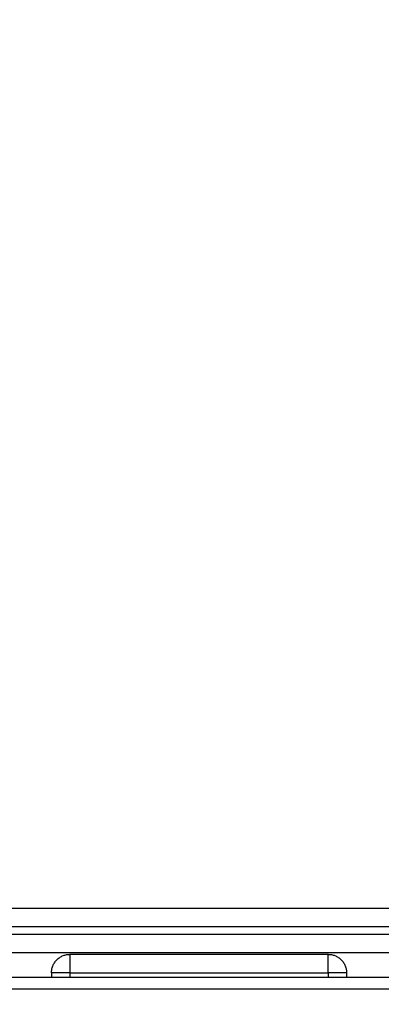
# Model space of a CAD drawing. Units: millimetres. Extents: x -6057.6 to -6039.9, y -1024 to -1004.9.
# Drawn here: x -6051.6 to -6051.5, y -1018.3 to -1018.1 of the extents above; entities that cross this region are included whole.
import ezdxf

# ---------------------------------------------------------------- set-up
doc = ezdxf.new("R2010")
doc.units = ezdxf.units.MM
doc.layers.add('DIASTASEIS', color=253, linetype='Continuous')
doc.styles.get("Standard").update_dxf_attribs({"font": 'ARIALN.TTF'})
doc.dimstyles.new('STANDARD_ACAD', dxfattribs={"dimtxt": 0.18, "dimasz": 0.15, "dimexe": 0.18, "dimexo": 0.0625, "dimgap": 0.09, "dimtad": 0, "dimtih": 1, "dimtoh": 1, "dimzin": 0, "dimdsep": 46, "dimtxsty": 'Standard', "dimblk": 'OBLIQUE', "dimcen": 0.09, "dimadec": 0, "dimazin": 0, "dimtfac": 1, "dimtofl": 0, "dimtmove": 0, "dimatfit": 3, "dimfxl": 1, "dimtolj": 1, "dimtzin": 0, "dimarcsym": 0})

# ---------------------------------------------------------------- blocks, each defined once
blk = doc.blocks.new('_Oblique')
at = {"color": 0, "linetype": 'ByBlock', "lineweight": -2}
blk.add_line((-0.5, -0.5), (0.5, 0.5), dxfattribs=at)
blk = doc.blocks.new('*D4')
at = {"layer": 'Defpoints', "color": 0}
for p in [(-6051.18394, -1016.55735), (-6057.36977, -1023.05755), (-6051.18394, -1023.05755)]:
    blk.add_point(p, dxfattribs=at)
at = {"layer": 'DIASTASEIS', "color": 0, "lineweight": -2}
for p, q in [((-6051.24644, -1016.55735), (-6057.54977, -1016.55735)), ((-6057.36977, -1016.55735), (-6057.36977, -1019.62554)), ((-6057.36977, -1023.05755), (-6057.36977, -1019.98935)), ((-6051.24644, -1023.05755), (-6057.54977, -1023.05755))]:
    blk.add_line(p, q, dxfattribs=at)
at = {"layer": 'DIASTASEIS', "color": 0, "linetype": 'ByBlock', "lineweight": -2, "xscale": 0.15, "yscale": 0.15, "zscale": 0.15}
for p, rotation in [((-6057.36977, -1016.55735), 90), ((-6057.36977, -1023.05755), 270)]:
    blk.add_blockref('_Oblique', p, dxfattribs=dict(at, rotation=rotation))
at = {"layer": 'DIASTASEIS', "color": 0, "insert": (-6057.36977, -1019.80745), "char_height": 0.18, "attachment_point": 5}
blk.add_mtext('\\A1;6.50', dxfattribs=at)
blk = doc.blocks.new('KATOPSI S407')
for points in [[(-6051.57305, -1018.29235), (-6051.48894, -1018.29235), (-6051.40483, -1018.29235)], [(-6051.40483, -1018.29735), (-6051.48894, -1018.29735), (-6051.57305, -1018.29735)], [(-6051.57305, -1018.29935), (-6051.48894, -1018.29935), (-6051.40483, -1018.29935)], [(-6051.57305, -1018.30435), (-6051.48894, -1018.30435), (-6051.40483, -1018.30435)], [(-6051.54894, -1018.30485), (-6051.51394, -1018.30485), (-6051.47894, -1018.30485)], [(-6051.55394, -1018.30985), (-6051.55394, -1018.31043), (-6051.55394, -1018.31101)], [(-6051.54894, -1018.30985), (-6051.51394, -1018.30985), (-6051.47894, -1018.30985)], [(-6051.54894, -1018.30985), (-6051.54894, -1018.31043), (-6051.54894, -1018.31101)], [(-6051.47894, -1018.30985), (-6051.47894, -1018.31043), (-6051.47894, -1018.31101)], [(-6051.47394, -1018.30985), (-6051.47394, -1018.31043), (-6051.47394, -1018.31101)], [(-6051.5694, -1018.31101), (-6051.18394, -1018.31101), (-6050.79848, -1018.31101)], [(-6050.79848, -1018.3143), (-6051.18394, -1018.3143), (-6051.5694, -1018.3143)]]:
    blk.add_open_spline(points, degree=2)
for points, weights in [([(-6051.55394, -1018.30985), (-6051.55394, -1018.30485), (-6051.54894, -1018.30485)], [1, 0.707106781187, 1]), ([(-6051.54894, -1018.30485), (-6051.54894, -1018.30485), (-6051.54894, -1018.30985)], [1, 0.707106781186, 1]), ([(-6051.47894, -1018.30985), (-6051.47894, -1018.30485), (-6051.47894, -1018.30485)], [1, 0.707106781186, 1]), ([(-6051.47894, -1018.30485), (-6051.47394, -1018.30485), (-6051.47394, -1018.30985)], [1, 0.707106781187, 1]), ([(-6051.54894, -1018.30985), (-6051.55394, -1018.30985), (-6051.55394, -1018.30985)], [1, 0.707106781187, 1]), ([(-6051.47394, -1018.30985), (-6051.47394, -1018.30985), (-6051.47894, -1018.30985)], [1, 0.707106781187, 1])]:
    blk.add_rational_spline(points, weights, degree=2)
blk = doc.blocks.new('s407')
blk.add_blockref('KATOPSI S407', (0, 0))

msp = doc.modelspace()

# ---------------------------------------------------------------- block references
msp.add_blockref('s407', (0, 0))

# ---------------------------------------------------------------- dimensions: what is measured, and where the dimension line sits
at = {"layer": 'DIASTASEIS'}
dim = msp.add_linear_dim(base=(-6057.36977, -1023.05755), p1=(-6051.18394, -1016.55735), p2=(-6051.18394, -1023.05755), angle=270, dimstyle='STANDARD_ACAD', override={"dimtmove": 2}, dxfattribs=at)
dim.commit()
dim.dimension.update_dxf_attribs({"geometry": '*D4', "text_midpoint": (-6057.36977, -1019.80745)})

doc.saveas('drawing.dxf')
